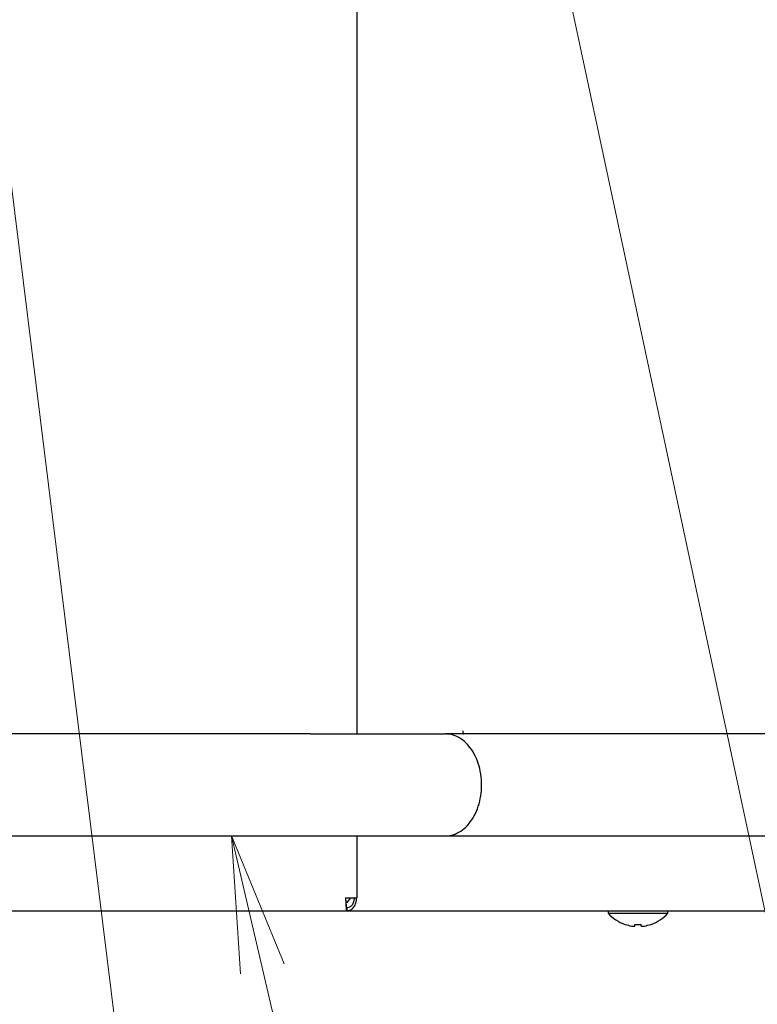
# Model space of a CAD drawing. Extents: x 64 to 794, y 20 to 570.
# Drawn here: x 218 to 234, y 82 to 104 of the extents above; entities that cross this region are included whole.
import ezdxf

# ---------------------------------------------------------------- set-up
doc = ezdxf.new("R2010")
doc.units = 0
doc.layers.get('0').update_dxf_attribs({"linetype": 'CONTINUOUS'})
doc.layers.add('DD0', color=7, linetype='CONTINUOUS')
doc.layers.add('M1', color=3, linetype='CONTINUOUS')
doc.styles.get("Standard").update_dxf_attribs({"font": 'txt', "bigfont": 'BIGFONT'})
doc.dimstyles.new('LEADSTYL', dxfattribs={"dimtxt": 3.2, "dimasz": 3, "dimexe": 0.18, "dimexo": 0.0625, "dimgap": 1, "dimtad": 0, "dimtih": 1, "dimtoh": 1, "dimdec": 4, "dimzin": 0, "dimdsep": 46, "dimtxsty": 'STANDARD', "dimblk1": 'OPEN', "dimblk2": 'OPEN', "dimsah": 1, "dimcen": 0.09, "dimadec": 0, "dimazin": 0, "dimtfac": 1, "dimtdec": 4, "dimtofl": 0, "dimtmove": 0, "dimatfit": 3, "dimfxl": 1, "dimtolj": 1, "dimtzin": 0, "dimarcsym": 0})
doc.dimstyles.get("Standard").update_dxf_attribs({"dimtxt": 3.2, "dimasz": 3, "dimexe": 1.5, "dimexo": 0, "dimgap": 1, "dimtad": 3, "dimtih": 1, "dimtoh": 1, "dimdsep": 46, "dimtxsty": 'STANDARD', "dimblk1": 'OPEN', "dimblk2": 'OPEN', "dimsah": 1, "dimcen": 0.09, "dimadec": 0, "dimazin": 0, "dimtfac": 1, "dimtdec": 4, "dimtofl": 0, "dimtmove": 0, "dimatfit": 3, "dimfxl": 1, "dimtolj": 1, "dimtzin": 0, "dimlwd": 13, "dimlwe": 13, "dimarcsym": 0})

# ---------------------------------------------------------------- blocks, each defined once
blk = doc.blocks.new('_OPEN')
at = {"color": 0, "lineweight": 13}
for p, q in [((-0.965926, 0.258819), (0, 0)), ((0, 0), (-1, 0)), ((0, 0), (-0.965926, -0.258819))]:
    blk.add_line(p, q, dxfattribs=at)
blk = doc.blocks.new('*D34')
for p in [(159.3239, 84.46942), (250.3239, 84.46942), (250.3239, 47.859425)]:
    blk.add_point(p)
at = {"layer": 'DD0', "linetype": 'CONTINUOUS'}
for p, q in [((159.323898, 84.469421), (159.323898, 46.359425)), ((250.323898, 84.469421), (250.323898, 46.359425)), ((247.323898, 47.859425), (162.323898, 47.859425))]:
    blk.add_line(p, q, dxfattribs=at)
at = {"layer": 'DD0', "xscale": 3, "yscale": 3, "rotation": 180}
blk.add_blockref('_OPEN', (159.323898, 47.859425), dxfattribs=at)
at = {"layer": 'DD0', "xscale": 3, "yscale": 3}
blk.add_blockref('_OPEN', (250.323898, 47.859425), dxfattribs=at)
at = {"layer": 'DD0', "width": 0.833333}
blk.add_text('６５０', height=4, dxfattribs=at).set_placement((199.162225, 48.859425))
blk = doc.blocks.new('*D37')
for p in [(176.41724, 203.539424), (245.965374, 61.85942), (278.323883, 61.85942)]:
    blk.add_point(p)
at = {"layer": 'DD0', "linetype": 'CONTINUOUS'}
for p, q in [((176.417236, 203.539429), (279.823883, 203.539429)), ((278.323883, 64.859421), (278.323883, 200.539429)), ((245.965378, 61.859421), (279.823883, 61.859421))]:
    blk.add_line(p, q, dxfattribs=at)
at = {"layer": 'DD0', "xscale": 3, "yscale": 3}
for p, rotation in [((278.323883, 203.539429), 90), ((278.323883, 61.859421), 270)]:
    blk.add_blockref('_OPEN', p, dxfattribs=dict(at, rotation=rotation))
at = {"layer": 'DD0', "width": 0.833333}
blk.add_text('１０１２', height=4, rotation=90.000003, dxfattribs=at).set_placement((277.323883, 125.037759))
blk = doc.blocks.new('*D38')
for p in [(186.21724, 206.339424), (245.965374, 61.85942), (292.323883, 61.85942)]:
    blk.add_point(p)
at = {"layer": 'DD0', "linetype": 'CONTINUOUS'}
for p, q in [((186.217239, 206.339417), (293.823883, 206.339417)), ((292.323883, 64.859421), (292.323883, 203.339417)), ((245.965378, 61.859421), (293.823883, 61.859421))]:
    blk.add_line(p, q, dxfattribs=at)
at = {"layer": 'DD0', "xscale": 3, "yscale": 3}
for p, rotation in [((292.323883, 206.339417), 90), ((292.323883, 61.859421), 270)]:
    blk.add_blockref('_OPEN', p, dxfattribs=dict(at, rotation=rotation))
at = {"layer": 'DD0', "width": 0.833333}
blk.add_text('１０３２', height=4, rotation=90.000003, dxfattribs=at).set_placement((291.323883, 126.437753))

msp = doc.modelspace()

# ---------------------------------------------------------------- linework, layer by layer
at = {"layer": 'M1', "linetype": 'CONTINUOUS', "lineweight": 25}
for p, q in [((225.662712, 125.41942), (225.662712, 88.074384)), ((227.993894, 88.143038), (227.993894, 88.14344)), ((224.644198, 88.074384), (202.023894, 88.074384)), ((224.644198, 88.074384), (227.614048, 88.074384)), ((234.953746, 88.074384), (227.614048, 88.074384)), ((202.023894, 85.834384), (224.644198, 85.834384)), ((224.644198, 85.834384), (227.614048, 85.834384)), ((225.662712, 85.834384), (225.662712, 84.46942)), ((227.614048, 85.834384), (234.953746, 85.834384)), ((225.415224, 84.46942), (225.662712, 84.46942)), ((225.524104, 84.46942), (225.445222, 84.37011)), ((225.445222, 84.37011), (225.42308, 84.35724)), ((225.436642, 84.18942), (225.436642, 84.25942)), ((225.449576, 84.18942), (225.449576, 84.25942)), ((184.211146, 84.18942), (225.436642, 84.18942)), ((225.436642, 84.18942), (225.449576, 84.18942)), ((225.449576, 84.18942), (238.751254, 84.18942)), ((231.185902, 84.18942), (231.185902, 84.133418)), ((231.185902, 84.133418), (232.501902, 84.133418)), ((232.501902, 84.133418), (232.501902, 84.18942)), ((231.773902, 83.853398), (231.773902, 83.888908)), ((231.913902, 83.853398), (231.913902, 83.888908))]:
    msp.add_line(p, q, dxfattribs=at)
for radius, start, end in [(0.883334, 221.849003, 251.250032), (0.883334, 288.749968, 318.150997), (0.880556, 251.253977, 260.85169), (0.880556, 279.14831, 288.746023)]:
    msp.add_arc((231.8439, 84.722752), radius, start, end, dxfattribs=at)
at = {"layer": 'M1', "linetype": 'CONTINUOUS', "lineweight": 25, "extrusion": (0, 0, -1)}
for points, knots in [([(227.99391, 88.140908), (227.993908, 88.140998), (227.993908, 88.141086), (227.993906, 88.141176), (227.993906, 88.141264), (227.993904, 88.141352), (227.993904, 88.14144), (227.993904, 88.141528), (227.993902, 88.141618), (227.993902, 88.141708), (227.993902, 88.141796), (227.9939, 88.141886), (227.9939, 88.141974), (227.9939, 88.142062), (227.993898, 88.14215), (227.993898, 88.14224), (227.993898, 88.142328), (227.993896, 88.142416), (227.993896, 88.142506), (227.993896, 88.142596), (227.993896, 88.142684), (227.993896, 88.142774), (227.993896, 88.142862), (227.993894, 88.14295), (227.993894, 88.143038)], [0, 0, 0, 0, 1, 1, 1, 2, 2, 2, 3, 3, 3, 4, 4, 4, 5, 5, 5, 6, 6, 6, 7, 7, 7, 8, 8, 8, 8]), ([(227.99391, 88.140908), (227.994316, 88.132088), (227.994724, 88.12327), (227.996094, 88.114078), (227.997466, 88.104886), (227.999802, 88.095322), (228.001884, 88.08834), (228.003634, 88.08247), (228.005206, 88.078428), (228.006776, 88.074384)], [0, 0, 0, 0, 1, 1, 1, 2, 2, 2, 3, 3, 3, 3]), ([(227.614048, 85.834384), (227.653232, 85.83577), (227.692416, 85.837156), (227.742174, 85.849138), (227.79193, 85.86112), (227.852258, 85.883694), (227.907182, 85.91393), (227.962106, 85.944164), (228.011626, 85.982058), (228.058486, 86.02737), (228.105344, 86.072684), (228.149544, 86.125416), (228.189006, 86.18416), (228.228468, 86.242906), (228.263192, 86.307662), (228.292644, 86.376964), (228.322098, 86.446266), (228.34628, 86.520112), (228.36455, 86.596766), (228.382822, 86.67342), (228.395184, 86.75288), (228.401366, 86.83329), (228.407546, 86.913702), (228.407546, 86.995066), (228.401366, 87.075478), (228.395184, 87.155888), (228.382822, 87.235348), (228.36455, 87.312), (228.346278, 87.388654), (228.322098, 87.462502), (228.292644, 87.531802), (228.263192, 87.601104), (228.228468, 87.665862), (228.189006, 87.724606), (228.149544, 87.78335), (228.105346, 87.836084), (228.058486, 87.881396), (228.011626, 87.926708), (227.962106, 87.964602), (227.907182, 87.994838), (227.852258, 88.025072), (227.79193, 88.047648), (227.742174, 88.05963), (227.692416, 88.07161), (227.653232, 88.072998), (227.614048, 88.074384)], [0, 0, 0, 0, 1, 1, 1, 2, 2, 2, 3, 3, 3, 4, 4, 4, 5, 5, 5, 6, 6, 6, 7, 7, 7, 8, 8, 8, 9, 9, 9, 10, 10, 10, 11, 11, 11, 12, 12, 12, 13, 13, 13, 14, 14, 14, 15, 15, 15, 15]), ([(225.415224, 84.46942), (225.416972, 84.43281), (225.418722, 84.3962), (225.420578, 84.362268), (225.422436, 84.328338), (225.4244, 84.297088), (225.425934, 84.27143), (225.427468, 84.24577), (225.42857, 84.225704), (225.431288, 84.210734), (225.432758, 84.202634), (225.4347, 84.196028), (225.436642, 84.18942)], [0, 0, 0, 0, 1, 1, 1, 2, 2, 2, 3, 3, 3, 4, 4, 4, 4]), ([(225.415224, 84.46942), (225.416974, 84.441958), (225.418726, 84.414494), (225.420578, 84.389056), (225.422432, 84.363616), (225.424388, 84.340198), (225.425934, 84.320928), (225.42748, 84.301658), (225.428616, 84.286532), (225.431288, 84.275406), (225.43276, 84.269266), (225.434702, 84.264342), (225.436642, 84.25942)], [0, 0, 0, 0, 1, 1, 1, 2, 2, 2, 3, 3, 3, 4, 4, 4, 4]), ([(225.449576, 84.18942), (225.476782, 84.19363), (225.503988, 84.197838), (225.52913, 84.210734), (225.554272, 84.22363), (225.57735, 84.245212), (225.59715, 84.27143), (225.61695, 84.297646), (225.633474, 84.328498), (225.643854, 84.362268), (225.654236, 84.39604), (225.658474, 84.43273), (225.662712, 84.46942)], [0, 0, 0, 0, 1, 1, 1, 2, 2, 2, 3, 3, 3, 4, 4, 4, 4]), ([(225.449576, 84.25942), (225.470296, 84.262576), (225.491016, 84.265734), (225.510188, 84.275406), (225.52936, 84.285078), (225.546982, 84.301266), (225.562148, 84.320928), (225.577314, 84.34059), (225.590022, 84.363728), (225.598124, 84.389056), (225.606226, 84.414384), (225.609718, 84.441902), (225.613214, 84.46942)], [0, 0, 0, 0, 1, 1, 1, 2, 2, 2, 3, 3, 3, 4, 4, 4, 4]), ([(231.559964, 83.886298), (231.559982, 83.886348), (231.56, 83.8864), (231.560022, 83.886462), (231.560066, 83.886584), (231.560128, 83.886752), (231.560202, 83.886952), (231.560282, 83.887172), (231.560376, 83.887434), (231.560498, 83.887768), (231.560618, 83.8881), (231.560766, 83.888504), (231.560912, 83.888908)], [0, 0, 0, 0, 1, 1, 1, 2, 2, 2, 3, 3, 3, 4, 4, 4, 4]), ([(231.7039, 83.853398), (231.711628, 83.852276), (231.719354, 83.851154), (231.72674, 83.850344), (231.734124, 83.849532), (231.741166, 83.849034), (231.747234, 83.848852), (231.753302, 83.84867), (231.758396, 83.848806), (231.762756, 83.8491), (231.76666, 83.849364), (231.769974, 83.849754), (231.771826, 83.85101), (231.772774, 83.851654), (231.773338, 83.852526), (231.773902, 83.853398)], [0, 0, 0, 0, 1, 1, 1, 2, 2, 2, 3, 3, 3, 4, 4, 4, 5, 5, 5, 5]), ([(231.773902, 83.888908), (231.779726, 83.888504), (231.785548, 83.888102), (231.791378, 83.887768), (231.797206, 83.887432), (231.80304, 83.887168), (231.808874, 83.886952), (231.814708, 83.886736), (231.820544, 83.88657), (231.826384, 83.886462), (231.832222, 83.886352), (231.83806, 83.886298), (231.8439, 83.886298), (231.84974, 83.886298), (231.85558, 83.886352), (231.861418, 83.886462), (231.867256, 83.88657), (231.873094, 83.886736), (231.87893, 83.886952), (231.884764, 83.887166), (231.890598, 83.887432), (231.896426, 83.887768), (231.902254, 83.888102), (231.908078, 83.888506), (231.913902, 83.888908)], [0, 0, 0, 0, 1, 1, 1, 2, 2, 2, 3, 3, 3, 4, 4, 4, 5, 5, 5, 6, 6, 6, 7, 7, 7, 8, 8, 8, 8]), ([(231.913902, 83.853398), (231.914986, 83.852246), (231.916072, 83.851096), (231.917732, 83.850344), (231.920284, 83.849186), (231.924194, 83.848966), (231.928926, 83.848852), (231.933698, 83.848736), (231.939308, 83.848726), (231.946006, 83.8491), (231.952704, 83.849474), (231.96049, 83.850232), (231.966986, 83.85101), (231.973484, 83.85179), (231.978692, 83.852594), (231.9839, 83.853398)], [0, 0, 0, 0, 1, 1, 1, 2, 2, 2, 3, 3, 3, 4, 4, 4, 5, 5, 5, 5]), ([(232.126888, 83.888908), (232.127036, 83.888504), (232.127182, 83.8881), (232.127304, 83.887768), (232.127426, 83.887434), (232.127522, 83.887174), (232.127602, 83.886952), (232.127674, 83.886752), (232.127734, 83.886584), (232.12778, 83.886462), (232.127802, 83.8864), (232.12782, 83.88635), (232.127838, 83.886298)], [0, 0, 0, 0, 1, 1, 1, 2, 2, 2, 3, 3, 3, 4, 4, 4, 4])]:
    msp.add_open_spline(points, degree=3, knots=knots, dxfattribs=at)

# ---------------------------------------------------------------- dimensions: what is measured, and where the dimension line sits
at = {"layer": 'DD0', "color": 7}
for base, p1, text, picture, middle in [((292.323883, 61.85942), (186.21724, 206.339424), '１０３２', '*D38', (289.323883, 134.099426)), ((278.323883, 61.85942), (176.41724, 203.539424), '１０１２', '*D37', (275.323883, 132.699432))]:
    dim = msp.add_linear_dim(base=base, p1=p1, p2=(245.965374, 61.85942), angle=90, text=text, dimstyle='STANDARD', override={"dimtxt": 4, "dimexe": 1.500004, "dimexo": 3.88596e-06, "dimtih": 1, "dimtoh": 1, "dimtmove": 2, "dimlwd": 13, "dimlwe": 13}, dxfattribs=at)
    dim.commit()
    dim.dimension.update_dxf_attribs({"geometry": picture, "text_midpoint": middle, "dimtype": 160, "text_rotation": 90.000002})
dim = msp.add_linear_dim(base=(250.3239, 47.859425), p1=(159.3239, 84.46942), p2=(250.3239, 84.46942), text='６５０', dimstyle='STANDARD', override={"dimtxt": 4, "dimexe": 1.499999, "dimexo": 2.18192e-06, "dimtih": 1, "dimtoh": 1, "dimtmove": 2, "dimlwd": 13, "dimlwe": 13}, dxfattribs=at)
dim.commit()
dim.dimension.update_dxf_attribs({"geometry": '*D34', "text_midpoint": (204.823898, 50.859425), "dimtype": 160})

# ---------------------------------------------------------------- leaders
at = {"layer": 'DD0'}
for points in [[(225.819061, 125.419418), (247.205093, 25.34038), (309.805084, 25.34038)], [(215.283295, 122.619423), (226.112, 35.184681), (175.511993, 35.184681)], [(222.911133, 85.834381), (236.947906, 25.340378), (178.3479, 25.340378)]]:
    msp.add_leader(points, dimstyle='LEADSTYL', override={"dimldrblk": 'OPEN', "dimlwd": 13, "dimlwe": 13}, dxfattribs=at)

doc.saveas('drawing.dxf')
